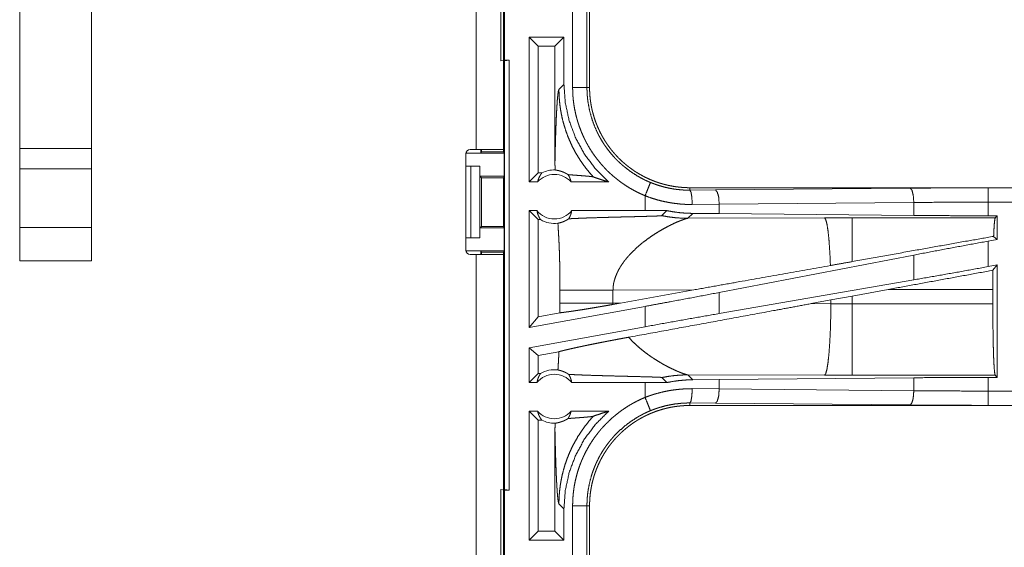
# Model space of a CAD drawing. Units: inches. Extents: x 23 to 149, y 8 to 132.
# Drawn here: x 33 to 36, y 51 to 53 of the extents above; entities that cross this region are included whole.
import ezdxf

# ---------------------------------------------------------------- set-up
doc = ezdxf.new("R2010")
doc.units = ezdxf.units.IN
doc.header["$MEASUREMENT"] = 0
doc.layers.add('Trimetric', color=7, linetype='Continuous', true_color=0xffffff)

msp = doc.modelspace()

# ---------------------------------------------------------------- linework, layer by layer
at = {"layer": 'Trimetric', "color": 18, "linetype": 'Continuous', "lineweight": 18}
for p, q in [((34.5189, 53.5285), (34.5189, 52.2045)), ((34.6149, 52.2045), (34.6149, 53.5285)), ((32.9273, 51.8168), (32.9273, 53.3923)), ((33.1775, 53.3923), (33.1775, 51.8168)), ((32.9274, 52.2078), (32.9274, 53.0012)), ((33.1774, 52.2078), (33.1774, 53.0012)), ((34.6049, 52.5148), (34.6049, 52.7683)), ((34.6183, 52.7665), (34.6183, 52.5165)), ((34.8558, 52.4213), (34.8558, 52.7117)), ((34.9057, 52.7117), (34.9057, 52.4213)), ((34.9149, 52.4213), (34.9149, 52.7117)), ((34.8256, 52.5965), (34.7041, 52.5965)), ((34.7041, 52.0915), (34.7041, 52.5965)), ((34.7355, 52.5651), (34.7041, 52.5965)), ((34.7942, 52.5651), (34.8256, 52.5965)), ((34.8256, 52.432), (34.8256, 52.5965)), ((34.7355, 52.5651), (34.7355, 52.123)), ((34.7942, 52.5651), (34.7355, 52.5651)), ((34.7942, 52.5651), (34.7942, 52.1604)), ((34.6183, 52.5165), (34.6049, 52.5148)), ((34.618, 52.5144), (34.6149, 52.5019)), ((34.618, 52.5144), (34.6347, 52.5165)), ((34.618, 51.0186), (34.618, 52.5144)), ((34.6183, 52.5165), (34.6347, 52.5165)), ((34.6347, 52.5165), (34.6347, 51.0165)), ((34.8256, 52.432), (34.808, 52.4144)), ((34.9057, 52.4213), (34.9149, 52.4213)), ((32.9274, 52.2078), (33.1774, 52.2078)), ((34.5189, 52.2045), (34.4984, 52.2045)), ((34.5352, 52.2045), (34.5352, 52.1924)), ((34.5374, 52.1968), (34.5374, 52.2045)), ((34.6149, 52.2045), (34.6149, 52.1968)), ((34.4834, 52.1895), (34.4834, 51.8535)), ((34.4852, 52.1915), (34.4852, 52.1967)), ((34.4852, 52.1915), (34.6175, 52.1915)), ((34.5352, 52.1924), (34.5374, 52.1968)), ((34.5374, 52.1968), (34.6149, 52.1968)), ((34.6149, 52.1968), (34.6175, 52.1915)), ((34.6175, 52.1115), (34.6175, 52.1915)), ((33.1774, 52.1371), (32.9274, 52.1371)), ((32.9274, 51.9327), (32.9274, 52.1371)), ((33.1774, 51.9327), (33.1774, 52.1371)), ((34.4833, 52.1465), (34.5009, 52.1465)), ((34.5009, 51.8965), (34.5009, 52.1465)), ((34.5009, 52.1465), (34.5319, 52.1465)), ((34.5319, 52.1465), (34.5319, 51.8965)), ((34.5323, 52.1465), (34.5319, 52.1465)), ((34.5323, 52.1115), (34.5323, 52.1465)), ((34.5374, 52.1065), (34.5323, 52.1115)), ((34.5323, 52.1115), (34.6175, 52.1115)), ((34.5374, 51.9366), (34.5374, 52.1065)), ((34.5374, 52.1065), (34.615, 52.1065)), ((34.6175, 52.1115), (34.615, 52.1065)), ((34.615, 52.1065), (34.615, 51.9366)), ((34.7355, 52.123), (34.7041, 52.0915)), ((34.7487, 52.123), (34.7355, 52.123)), ((34.7337, 52.0915), (34.7041, 52.0915)), ((34.9815, 52.0915), (34.8504, 52.0915)), ((35.2647, 52.0628), (35.2647, 52.0715)), ((40.7961, 52.0715), (35.2647, 52.0715)), ((35.2647, 52.0628), (35.3541, 52.0635)), ((35.3541, 52.0635), (36.0328, 52.0699)), ((36.3045, 52.0711), (40.7961, 52.0711)), ((35.1082, 52.0435), (35.1082, 51.9915)), ((34.7314, 51.9915), (34.7041, 51.9915)), ((34.7041, 51.5834), (34.7041, 51.9915)), ((34.7355, 51.9601), (34.7041, 51.9915)), ((35.1082, 51.9915), (34.8526, 51.9915)), ((35.1845, 51.9914), (35.1082, 51.9915)), ((35.1671, 51.974), (35.1845, 51.9914)), ((35.367, 52.0135), (35.2729, 52.0129)), ((36.0457, 52.0199), (35.367, 52.0135)), ((35.367, 51.9811), (35.367, 52.0135)), ((36.0457, 51.9748), (36.0457, 52.0199)), ((36.3045, 51.9736), (36.3045, 52.0211)), ((40.7961, 52.0211), (36.3045, 52.0211)), ((34.7439, 51.9601), (34.7355, 51.9601)), ((34.7355, 51.9601), (34.7355, 51.6211)), ((35.2577, 51.9647), (35.2749, 51.9818)), ((35.7346, 51.9661), (35.2577, 51.9647)), ((35.367, 51.9811), (35.2749, 51.9818)), ((36.0457, 51.9748), (35.367, 51.9811)), ((35.8305, 51.9663), (35.7346, 51.9661)), ((36.3297, 51.9663), (35.8305, 51.9663)), ((36.337, 51.9736), (36.3045, 51.9736)), ((36.337, 51.9736), (36.3297, 51.9663)), ((36.337, 51.9736), (36.337, 51.8909)), ((32.9274, 51.9327), (33.1774, 51.9327)), ((34.5323, 51.9315), (34.5374, 51.9366)), ((34.5323, 51.8965), (34.5323, 51.9315)), ((34.5323, 51.9315), (34.6175, 51.9315)), ((34.5374, 51.9366), (34.615, 51.9366)), ((34.6175, 51.9315), (34.615, 51.9366)), ((34.6175, 51.8515), (34.6175, 51.9315)), ((34.4833, 51.8965), (34.5009, 51.8965)), ((34.5319, 51.8965), (34.5009, 51.8965)), ((34.5319, 51.8965), (34.5323, 51.8965)), ((36.337, 51.8909), (36.3045, 51.8849)), ((36.337, 51.8909), (36.3241, 51.9016)), ((36.3045, 51.796), (36.3045, 51.8849)), ((34.4852, 51.8515), (34.6175, 51.8515)), ((34.4852, 51.8463), (34.4852, 51.8515)), ((34.4984, 51.8385), (34.5189, 51.8385)), ((34.5189, 51.8385), (34.5189, 50.4545)), ((34.5374, 51.8463), (34.5352, 51.8507)), ((34.5352, 51.8507), (34.5352, 51.8385)), ((34.5374, 51.8463), (34.6149, 51.8463)), ((34.5374, 51.8385), (34.5374, 51.8463)), ((34.6149, 51.8463), (34.6175, 51.8515)), ((34.6149, 51.8463), (34.6149, 51.8385)), ((34.6149, 50.4545), (34.6149, 51.8385)), ((36.0457, 51.8364), (35.367, 51.7059)), ((36.0457, 51.7499), (36.0457, 51.8364)), ((32.9274, 51.8168), (32.9273, 51.8168)), ((33.1774, 51.8168), (32.9274, 51.8168)), ((33.1775, 51.8168), (33.1774, 51.8168)), ((36.337, 51.802), (36.3045, 51.796)), ((36.337, 51.802), (36.3216, 51.7835)), ((36.337, 51.802), (36.337, 51.4095)), ((36.0457, 51.7499), (35.367, 51.6323)), ((34.8116, 51.714), (34.8116, 51.6691)), ((34.9965, 51.714), (35.278, 51.7148)), ((34.9965, 51.6691), (34.9965, 51.714)), ((35.0232, 51.669), (35.278, 51.7148)), ((35.367, 51.6323), (35.367, 51.7059)), ((35.7564, 51.6797), (35.8305, 51.6934)), ((35.8305, 51.6934), (35.9565, 51.7164)), ((35.8305, 51.6666), (35.8305, 51.6934)), ((35.9565, 51.7164), (36.3213, 51.7164)), ((36.3213, 51.7164), (36.3213, 51.6666)), ((35.1082, 51.6573), (34.7041, 51.5834)), ((35.0232, 51.669), (34.9965, 51.6691)), ((35.0232, 51.669), (34.9966, 51.6642)), ((35.1082, 51.6573), (35.1082, 51.5862)), ((35.6879, 51.667), (35.7564, 51.6797)), ((35.7564, 51.6668), (35.6879, 51.667)), ((35.7564, 51.6797), (35.7564, 51.6668)), ((35.8305, 51.6666), (35.7564, 51.6668)), ((36.3213, 51.6666), (35.8305, 51.6666)), ((34.7355, 51.6211), (34.7041, 51.5834)), ((34.8115, 51.635), (34.7355, 51.6211)), ((35.1082, 51.5862), (34.7041, 51.5122)), ((34.7041, 51.3915), (34.7041, 51.5122)), ((34.7355, 51.486), (34.7041, 51.5122)), ((34.8081, 51.4993), (34.7355, 51.486)), ((34.7355, 51.486), (34.7355, 51.423)), ((34.7355, 51.423), (34.7041, 51.3915)), ((34.7439, 51.423), (34.7355, 51.423)), ((35.1671, 51.409), (35.1845, 51.3916)), ((35.2749, 51.4013), (35.2577, 51.4184)), ((35.2577, 51.4184), (35.7346, 51.4169)), ((35.367, 51.402), (36.0457, 51.4083)), ((35.7346, 51.4169), (35.8305, 51.4168)), ((35.8305, 51.4168), (36.3297, 51.4168)), ((36.0457, 51.3632), (36.0457, 51.4083)), ((36.3045, 51.4095), (36.337, 51.4095)), ((36.3045, 51.3619), (36.3045, 51.4095)), ((36.3297, 51.4168), (36.337, 51.4095)), ((34.7314, 51.3915), (34.7041, 51.3915)), ((35.1082, 51.3915), (34.8526, 51.3915)), ((35.1845, 51.3916), (35.1082, 51.3915)), ((35.1082, 51.3915), (35.1082, 51.3396)), ((35.2749, 51.4013), (35.367, 51.402)), ((35.367, 51.3695), (35.367, 51.402)), ((35.2729, 51.3702), (35.367, 51.3695)), ((35.367, 51.3695), (36.0457, 51.3632)), ((36.3045, 51.3619), (41.04, 51.3619)), ((35.3541, 51.3195), (35.2647, 51.3202)), ((35.2647, 51.3202), (35.2647, 51.3115)), ((41.04, 51.3115), (35.2647, 51.3115)), ((36.0328, 51.3132), (35.3541, 51.3195)), ((41.04, 51.3119), (36.3045, 51.3119)), ((34.7041, 50.8415), (34.7041, 51.2915)), ((34.7337, 51.2915), (34.7041, 51.2915)), ((34.7355, 51.2601), (34.7041, 51.2915)), ((34.9815, 51.2915), (34.8504, 51.2915)), ((34.7487, 51.2601), (34.7355, 51.2601)), ((34.7355, 51.2601), (34.7355, 50.873)), ((34.7942, 51.2226), (34.7942, 50.873)), ((34.6149, 51.0312), (34.618, 51.0186)), ((34.6049, 51.0183), (34.6183, 51.0165)), ((34.6049, 50.7648), (34.6049, 51.0183)), ((34.6347, 51.0165), (34.618, 51.0186)), ((34.6183, 51.0165), (34.6183, 50.7665)), ((34.6183, 51.0165), (34.6347, 51.0165)), ((34.808, 50.9687), (34.8256, 50.951)), ((34.8558, 50.6713), (34.8558, 50.9617)), ((34.9057, 50.9617), (34.9057, 50.6713)), ((34.9057, 50.9617), (34.9149, 50.9617)), ((34.9149, 50.6713), (34.9149, 50.9617)), ((34.8256, 50.8415), (34.8256, 50.951)), ((34.7355, 50.873), (34.7041, 50.8415)), ((34.7942, 50.873), (34.7355, 50.873)), ((34.7942, 50.873), (34.8256, 50.8415)), ((34.8256, 50.8415), (34.7041, 50.8415))]:
    msp.add_line(p, q, dxfattribs=at)
for centre, radius, start, end in [((34.4984, 52.1895), 0.015, 90, 180), ((34.792, 52.0402), 0.0934, 88.4952, 117.645), ((34.792, 52.0402), 0.0777, 41.3424, 138.6576), ((34.792, 52.0402), 0.0777, 218.744, 321.256), ((34.792, 52.0402), 0.0934, 238.9768, 277.6574), ((34.4984, 51.8535), 0.015, 180, 270), ((34.792, 51.3429), 0.0777, 38.744, 141.256), ((34.792, 51.3429), 0.0934, 82.3426, 121.0232), ((34.792, 51.3429), 0.0777, 221.3424, 318.6576), ((34.792, 51.3429), 0.0934, 242.355, 271.5048)]:
    msp.add_arc(centre, radius, start, end, dxfattribs=at)
for points, knots in [([(34.7942, 52.1604), (34.7947, 52.1848), (34.7953, 52.2087), (34.7956, 52.2204), (34.7959, 52.232), (34.7962, 52.2434), (34.7966, 52.2546), (34.7969, 52.2655), (34.7973, 52.2763), (34.7977, 52.2867), (34.7981, 52.2969), (34.7985, 52.3068), (34.7989, 52.3164), (34.7993, 52.3256), (34.7998, 52.3346), (34.8007, 52.3512), (34.8016, 52.3663), (34.8026, 52.3795), (34.8037, 52.3909), (34.8047, 52.4002), (34.8058, 52.4073), (34.8069, 52.412), (34.808, 52.4144)], [0, 0, 0.095657, 0.189517, 0.235592, 0.281031, 0.325742, 0.369663, 0.41273, 0.454854, 0.495982, 0.536027, 0.574925, 0.612598, 0.648959, 0.683956, 0.749528, 0.808718, 0.860945, 0.905667, 0.942338, 0.970508, 0.989761, 1, 1]), ([(34.9281, 52.1089), (34.9141, 52.1247), (34.901, 52.141), (34.8886, 52.158), (34.877, 52.1755), (34.8663, 52.1935), (34.8564, 52.212), (34.8473, 52.231), (34.8392, 52.2504), (34.832, 52.2701), (34.8257, 52.2901), (34.8203, 52.3104), (34.8159, 52.3309), (34.8125, 52.3516), (34.81, 52.3725), (34.8085, 52.3934), (34.808, 52.4144)], [0, 0, 0.062513, 0.125027, 0.187537, 0.25005, 0.312561, 0.375068, 0.437576, 0.500073, 0.56258, 0.625072, 0.687567, 0.750063, 0.812548, 0.875039, 0.937517, 1, 1]), ([(34.9815, 52.0915), (34.9359, 52.1369), (34.8973, 52.1883), (34.8665, 52.2447), (34.8439, 52.305), (34.8302, 52.3678), (34.8256, 52.432)], [0, 0, 0.166631, 0.333273, 0.499919, 0.666592, 0.833278, 1, 1]), ([(35.1082, 52.0435), (35.0943, 52.0496), (35.0808, 52.0561), (35.0675, 52.0631), (35.0545, 52.0705), (35.0419, 52.0784), (35.0295, 52.0868), (35.0174, 52.0956), (35.0057, 52.1049), (34.9942, 52.1146), (34.9831, 52.1248), (34.9803, 52.1274), (34.9776, 52.1301), (34.9749, 52.1327), (34.9723, 52.1354), (34.967, 52.1409), (34.9619, 52.1464), (34.952, 52.1578), (34.9425, 52.1694), (34.9335, 52.1814), (34.9249, 52.1937), (34.9168, 52.2063), (34.9091, 52.2193), (34.9055, 52.2258), (34.9019, 52.2325), (34.9002, 52.2359), (34.8985, 52.2393), (34.8968, 52.2427), (34.8952, 52.2461), (34.8889, 52.2599), (34.8833, 52.2738), (34.8781, 52.288), (34.8735, 52.3022), (34.8694, 52.3166), (34.8658, 52.3312), (34.8628, 52.3459), (34.8603, 52.3608), (34.8597, 52.3646), (34.8592, 52.3683), (34.8587, 52.3721), (34.8583, 52.3759), (34.8575, 52.3834), (34.8569, 52.391), (34.856, 52.4061), (34.8558, 52.4213)], [0, 0, 0.031448, 0.062714, 0.093842, 0.124875, 0.15586, 0.186837, 0.217846, 0.248921, 0.280118, 0.311471, 0.319342, 0.327221, 0.335104, 0.342973, 0.358681, 0.374349, 0.405593, 0.436748, 0.467864, 0.498975, 0.530126, 0.561357, 0.577018, 0.592718, 0.600581, 0.608461, 0.616342, 0.62422, 0.655616, 0.686882, 0.718046, 0.749165, 0.780271, 0.811416, 0.842629, 0.873969, 0.881827, 0.889695, 0.897574, 0.905458, 0.921223, 0.93698, 0.968475, 1, 1]), ([(34.9057, 52.4213), (34.8985, 52.4213), (34.8558, 52.4213)], [0, 0, 0.145277, 1, 1]), ([(34.9057, 52.4213), (34.9057, 52.4196), (34.9057, 52.418), (34.9058, 52.4163), (34.9058, 52.4147), (34.9059, 52.4113), (34.906, 52.408), (34.9063, 52.4014), (34.9067, 52.3947), (34.9073, 52.3881), (34.908, 52.3815), (34.9083, 52.3782), (34.9088, 52.3749), (34.9092, 52.3716), (34.9097, 52.3683), (34.9145, 52.3423), (34.9212, 52.3169), (34.9298, 52.292), (34.9402, 52.2677), (34.9417, 52.2647), (34.9431, 52.2617), (34.9446, 52.2588), (34.9461, 52.2558), (34.9493, 52.2499), (34.9525, 52.2442), (34.9592, 52.2328), (34.9663, 52.2217), (34.9738, 52.211), (34.9817, 52.2004), (34.99, 52.1902), (34.9987, 52.1803), (35.0031, 52.1754), (35.0077, 52.1706), (35.0101, 52.1683), (35.0124, 52.1659), (35.0148, 52.1636), (35.0172, 52.1613), (35.027, 52.1523), (35.037, 52.1438), (35.058, 52.1278), (35.08, 52.1135), (35.0914, 52.1069), (35.1031, 52.1008), (35.1061, 52.0993), (35.1091, 52.0978), (35.1121, 52.0964), (35.1151, 52.095), (35.1212, 52.0923), (35.1273, 52.0897)], [0, 0, 0.003934, 0.007875, 0.011817, 0.015751, 0.02362, 0.031484, 0.04722, 0.062949, 0.078677, 0.094424, 0.102297, 0.110172, 0.118033, 0.125881, 0.188345, 0.250505, 0.312697, 0.375267, 0.383127, 0.391008, 0.398871, 0.406727, 0.42241, 0.438053, 0.469246, 0.50036, 0.531428, 0.562502, 0.593622, 0.624823, 0.640468, 0.656149, 0.664014, 0.67188, 0.679757, 0.687618, 0.718968, 0.750182, 0.812372, 0.874537, 0.905725, 0.937025, 0.944878, 0.952741, 0.960616, 0.968493, 0.984244, 1, 1]), ([(35.2647, 52.0715), (35.256, 52.0716), (35.2474, 52.072), (35.2388, 52.0725), (35.2303, 52.0732), (35.2218, 52.0742), (35.2133, 52.0753), (35.2049, 52.0767), (35.1965, 52.0782), (35.1882, 52.08), (35.1798, 52.082), (35.1715, 52.0841), (35.1633, 52.0865), (35.1592, 52.0878), (35.1551, 52.0891), (35.153, 52.0898), (35.151, 52.0905), (35.1489, 52.0912), (35.1469, 52.0919), (35.1388, 52.0949), (35.1308, 52.0981), (35.1229, 52.1015), (35.1151, 52.1051), (35.1074, 52.1088), (35.0999, 52.1128), (35.0924, 52.1169), (35.085, 52.1212), (35.0777, 52.1256), (35.0705, 52.1303), (35.0635, 52.1352), (35.0565, 52.1402), (35.053, 52.1428), (35.0496, 52.1454), (35.0462, 52.1481), (35.0429, 52.1508), (35.0362, 52.1564), (35.0298, 52.162), (35.0235, 52.1679), (35.0174, 52.1739), (35.0114, 52.18), (35.0056, 52.1862), (34.9999, 52.1926), (34.9944, 52.1992), (34.9891, 52.2058), (34.9839, 52.2126), (34.9789, 52.2196), (34.974, 52.2267), (34.9716, 52.2303), (34.9693, 52.2339), (34.9681, 52.2357), (34.967, 52.2376), (34.9659, 52.2394), (34.9647, 52.2413), (34.9604, 52.2487), (34.9562, 52.2562), (34.9523, 52.2639), (34.9485, 52.2715), (34.945, 52.2793), (34.9416, 52.2872), (34.9384, 52.2951), (34.9354, 52.3031), (34.9327, 52.3112), (34.9301, 52.3193), (34.9277, 52.3276), (34.9255, 52.3359), (34.9244, 52.3401), (34.9234, 52.3443), (34.9225, 52.3485), (34.9216, 52.3528), (34.9201, 52.3613), (34.9187, 52.3698), (34.9175, 52.3783), (34.9166, 52.3869), (34.9158, 52.3954), (34.9153, 52.404), (34.915, 52.4127), (34.9149, 52.4213)], [0, 0, 0.01573, 0.031405, 0.047034, 0.062631, 0.078194, 0.093745, 0.109285, 0.124827, 0.140375, 0.155949, 0.171545, 0.187186, 0.195024, 0.202874, 0.206809, 0.210737, 0.214675, 0.218616, 0.234332, 0.249997, 0.265618, 0.281204, 0.29676, 0.312308, 0.327843, 0.34339, 0.358941, 0.374517, 0.390128, 0.405774, 0.413624, 0.421482, 0.429353, 0.437226, 0.452931, 0.468582, 0.484193, 0.499769, 0.515325, 0.530869, 0.54641, 0.561953, 0.577513, 0.593098, 0.608714, 0.624376, 0.632226, 0.640092, 0.644032, 0.647968, 0.651906, 0.655837, 0.671526, 0.687167, 0.702769, 0.718338, 0.733896, 0.749435, 0.764976, 0.780522, 0.796089, 0.811682, 0.82731, 0.842981, 0.850844, 0.858713, 0.866592, 0.874455, 0.890167, 0.905854, 0.921525, 0.93719, 0.952865, 0.968547, 0.984258, 1, 1]), ([(34.6149, 52.2045), (34.6102, 52.2045), (34.5753, 52.2045), (34.5189, 52.2045)], [0, 0, 0.04893, 0.412194, 1, 1]), ([(34.5352, 52.1924), (34.5313, 52.1921), (34.5204, 52.1918), (34.5042, 52.1916), (34.4852, 52.1915)], [0, 0, 0.078831, 0.296221, 0.61945, 1, 1]), ([(34.7942, 52.1604), (34.7943, 52.147), (34.7945, 52.1336)], [0, 0, 0.50016, 1, 1]), ([(34.8397, 52.1171), (34.8373, 52.1187), (34.835, 52.1201), (34.8327, 52.1213), (34.8305, 52.1225), (34.8264, 52.1245), (34.8225, 52.1262), (34.8206, 52.1269), (34.8188, 52.1276), (34.8179, 52.1279), (34.817, 52.1282), (34.8162, 52.1285), (34.8153, 52.1287), (34.8121, 52.1297), (34.8092, 52.1305), (34.8065, 52.1312), (34.804, 52.1317), (34.8018, 52.1322), (34.7998, 52.1325), (34.7981, 52.1329), (34.7966, 52.1331), (34.7954, 52.1334), (34.7945, 52.1336)], [0, 0, 0.058948, 0.114859, 0.168123, 0.218935, 0.314093, 0.401833, 0.443137, 0.48292, 0.502274, 0.521222, 0.539766, 0.557887, 0.626742, 0.689861, 0.747453, 0.799662, 0.846559, 0.888221, 0.924505, 0.955285, 0.980537, 1, 1]), ([(34.7337, 52.0915), (34.7349, 52.0965), (34.7364, 52.1014), (34.7383, 52.1061), (34.7405, 52.1106), (34.7429, 52.115), (34.7457, 52.1191), (34.7487, 52.123)], [0, 0, 0.146073, 0.291304, 0.435519, 0.578641, 0.720515, 0.860978, 1, 1]), ([(34.8397, 52.1171), (34.8426, 52.1125), (34.8451, 52.1075), (34.8472, 52.1024), (34.849, 52.097), (34.8504, 52.0915)], [0, 0, 0.19636, 0.394802, 0.595017, 0.796876, 1, 1]), ([(34.8397, 52.1171), (34.8459, 52.1166), (34.8523, 52.1161), (34.8588, 52.1156), (34.8654, 52.1151), (34.8787, 52.1141), (34.8853, 52.1136), (34.8917, 52.1131), (34.8979, 52.1126), (34.9038, 52.1121), (34.9094, 52.1116), (34.9145, 52.1111), (34.9191, 52.1105), (34.9229, 52.11), (34.9259, 52.1095), (34.9281, 52.1089)], [0, 0, 0.070047, 0.142138, 0.215725, 0.290299, 0.440358, 0.514529, 0.587205, 0.657578, 0.724702, 0.787702, 0.845454, 0.89687, 0.940661, 0.975481, 1, 1]), ([(34.9281, 52.1089), (34.9457, 52.1029), (34.9635, 52.0971), (34.9815, 52.0915)], [0, 0, 0.330991, 0.664472, 1, 1]), ([(35.1273, 52.0897), (35.1176, 52.0661), (35.1082, 52.0435)], [0, 0, 0.509812, 1, 1]), ([(35.1273, 52.0897), (35.1439, 52.0833), (35.1607, 52.0778), (35.1776, 52.0731), (35.1948, 52.0694), (35.212, 52.0664), (35.2295, 52.0644), (35.2339, 52.064), (35.2383, 52.0637), (35.2427, 52.0634), (35.2471, 52.0632), (35.2515, 52.063), (35.2559, 52.0629), (35.2581, 52.0629), (35.2603, 52.0628), (35.2625, 52.0628), (35.263, 52.0628), (35.2638, 52.0628), (35.2641, 52.0628), (35.2644, 52.0628), (35.2645, 52.0628), (35.2647, 52.0628)], [0, 0, 0.126164, 0.25146, 0.376208, 0.500686, 0.625225, 0.750133, 0.78145, 0.812783, 0.844067, 0.875305, 0.906526, 0.937713, 0.953291, 0.968869, 0.984423, 0.988328, 0.994152, 0.996094, 0.998058, 0.999029, 1, 1]), ([(35.2647, 52.0628), (35.2687, 52.0556), (35.2717, 52.0374), (35.2729, 52.0129)], [0, 0, 0.161876, 0.521743, 1, 1]), ([(35.367, 52.0135), (35.3652, 52.0381), (35.3604, 52.0563), (35.3541, 52.0635)], [0, 0, 0.463558, 0.818397, 1, 1]), ([(36.0328, 52.0699), (36.1222, 52.0706), (36.213, 52.071), (36.3045, 52.0711)], [0, 0, 0.329086, 0.663269, 1, 1]), ([(36.0328, 52.0699), (36.0391, 52.0626), (36.0438, 52.0444), (36.0457, 52.0199)], [0, 0, 0.181606, 0.536435, 1, 1]), ([(36.3045, 52.0211), (36.3045, 52.0456), (36.3045, 52.0711)], [0, 0, 0.490228, 1, 1]), ([(35.2729, 52.0129), (35.2624, 52.0129), (35.2519, 52.0132), (35.2466, 52.0135), (35.2413, 52.0138), (35.2361, 52.0142), (35.2308, 52.0146), (35.2099, 52.017), (35.1892, 52.0203), (35.1686, 52.0246), (35.1483, 52.0299), (35.1282, 52.0362), (35.1082, 52.0435)], [0, 0, 0.062383, 0.124851, 0.156126, 0.18742, 0.218757, 0.250086, 0.375022, 0.499617, 0.624143, 0.748851, 0.874036, 1, 1]), ([(34.7314, 51.9915), (34.7325, 51.9859), (34.734, 51.9803), (34.7359, 51.9749), (34.7382, 51.9697), (34.7409, 51.9648), (34.7439, 51.9601)], [0, 0, 0.169631, 0.338318, 0.505948, 0.672265, 0.836944, 1, 1]), ([(34.8421, 51.963), (34.8451, 51.9683), (34.8476, 51.9738), (34.8497, 51.9795), (34.8514, 51.9854), (34.8526, 51.9915)], [0, 0, 0.196498, 0.395009, 0.595241, 0.797057, 1, 1]), ([(35.2749, 51.9818), (35.2522, 51.9825), (35.2296, 51.9843), (35.207, 51.9873), (35.1845, 51.9914)], [0, 0, 0.249237, 0.498597, 0.748641, 1, 1]), ([(36.3045, 52.0211), (36.2174, 52.021), (36.1309, 52.0206), (36.0457, 52.0199)], [0, 0, 0.336737, 0.670912, 1, 1]), ([(34.8045, 51.9476), (34.8081, 51.9483), (34.8122, 51.9493), (34.8166, 51.9506), (34.8213, 51.9522), (34.8262, 51.9542), (34.8314, 51.9567), (34.8327, 51.9573), (34.834, 51.9581), (34.8354, 51.9588), (34.8367, 51.9596), (34.8394, 51.9612), (34.8421, 51.963)], [0, 0, 0.091529, 0.193237, 0.304701, 0.425762, 0.556236, 0.695888, 0.732199, 0.769021, 0.806504, 0.84438, 0.921411, 1, 1]), ([(34.8421, 51.963), (34.8581, 51.9638), (34.8756, 51.9646), (34.8802, 51.9648), (34.8873, 51.9651), (34.8921, 51.9653), (34.9045, 51.9658), (34.9146, 51.9661), (34.9355, 51.9668), (34.9571, 51.9674), (34.9793, 51.9681), (35.0135, 51.969), (35.0367, 51.9696), (35.06, 51.9702), (35.0716, 51.9704), (35.0947, 51.971), (35.1061, 51.9713), (35.1174, 51.9717), (35.1229, 51.9718), (35.1283, 51.972), (35.1389, 51.9723), (35.1439, 51.9725), (35.1464, 51.9726), (35.1488, 51.9727), (35.1511, 51.9728), (35.1533, 51.9729), (35.1555, 51.973), (35.1575, 51.9731), (35.1585, 51.9731), (35.1594, 51.9732), (35.1603, 51.9732), (35.1612, 51.9733), (35.1628, 51.9734), (35.1642, 51.9735), (35.1648, 51.9736), (35.1653, 51.9736), (35.1658, 51.9737), (35.1662, 51.9738), (35.1668, 51.9739), (35.1671, 51.974)], [0, 0, 0.049155, 0.103112, 0.117306, 0.139081, 0.153914, 0.19191, 0.223094, 0.287381, 0.353884, 0.422206, 0.527318, 0.598558, 0.670178, 0.705978, 0.777109, 0.812199, 0.846721, 0.863681, 0.880402, 0.912835, 0.928397, 0.935948, 0.94331, 0.950441, 0.957334, 0.963936, 0.970219, 0.973236, 0.976133, 0.97892, 0.981578, 0.986464, 0.990742, 0.992632, 0.994333, 0.995836, 0.997132, 0.999031, 1, 1]), ([(35.1671, 51.974), (35.1896, 51.9699), (35.2122, 51.967), (35.2349, 51.9653), (35.2577, 51.9647)], [0, 0, 0.250032, 0.500026, 0.750039, 1, 1]), ([(35.1675, 51.9252), (35.1827, 51.9336), (35.1973, 51.9411), (35.211, 51.9477), (35.2236, 51.9532), (35.2349, 51.9577), (35.2445, 51.9611), (35.2486, 51.9625), (35.2522, 51.9635), (35.2553, 51.9642), (35.2577, 51.9647)], [0, 0, 0.176038, 0.341961, 0.4957, 0.634995, 0.757562, 0.860913, 0.90461, 0.942559, 0.974449, 1, 1]), ([(35.7549, 51.8), (35.7529, 51.845), (35.7502, 51.8848), (35.7469, 51.918), (35.7431, 51.9432), (35.7389, 51.9595), (35.7346, 51.9661)], [0, 0, 0.266946, 0.503979, 0.701961, 0.853375, 0.952963, 1, 1]), ([(35.8305, 51.8135), (35.8305, 51.8552), (35.8305, 51.9223), (35.8305, 51.9453), (35.8305, 51.9663)], [0, 0, 0.272716, 0.711981, 0.8628, 1, 1]), ([(36.3045, 51.9736), (36.2174, 51.9737), (36.1309, 51.9741), (36.0457, 51.9748)], [0, 0, 0.336737, 0.670912, 1, 1]), ([(36.3241, 51.9016), (36.3253, 51.9281), (36.3267, 51.948), (36.3282, 51.9609), (36.3297, 51.9663)], [0, 0, 0.407442, 0.715327, 0.914375, 1, 1]), ([(32.9274, 51.8168), (32.9274, 51.8592), (32.9274, 51.9327)], [0, 0, 0.366017, 1, 1]), ([(33.1774, 51.9327), (33.1774, 51.8988), (33.1774, 51.8168)], [0, 0, 0.292892, 1, 1]), ([(34.8045, 51.9476), (34.8062, 51.9184), (34.8078, 51.8892), (34.8085, 51.8746), (34.8091, 51.86), (34.8097, 51.8454), (34.8101, 51.8308), (34.8109, 51.8016), (34.8113, 51.7724), (34.8115, 51.7432), (34.8116, 51.714)], [0, 0, 0.125029, 0.25005, 0.312547, 0.375044, 0.437528, 0.500015, 0.62499, 0.749983, 0.874979, 1, 1]), ([(35.099, 51.8788), (35.116, 51.8918), (35.1332, 51.9039), (35.1505, 51.915), (35.1675, 51.9252)], [0, 0, 0.257744, 0.511981, 0.760281, 1, 1]), ([(36.3241, 51.9016), (36.2375, 51.8863), (36.0446, 51.852), (35.8305, 51.8135)], [0, 0, 0.175514, 0.566265, 1, 1]), ([(35.099, 51.8788), (35.0773, 51.8602), (35.0571, 51.8403)], [0, 0, 0.501733, 1, 1]), ([(36.3045, 51.8849), (36.2174, 51.8689), (36.1309, 51.8527), (36.0457, 51.8364)], [0, 0, 0.33655, 0.670726, 1, 1]), ([(34.4852, 51.8515), (34.5042, 51.8514), (34.5204, 51.8513), (34.5313, 51.851), (34.5352, 51.8506)], [0, 0, 0.38055, 0.703779, 0.921169, 1, 1]), ([(34.5189, 51.8385), (34.5485, 51.8385), (34.5965, 51.8385), (34.6149, 51.8385)], [0, 0, 0.30901, 0.809026, 1, 1]), ([(35.0571, 51.8403), (35.05, 51.8325), (35.0432, 51.8245), (35.0368, 51.8164), (35.0307, 51.8081)], [0, 0, 0.253446, 0.504819, 0.753713, 1, 1]), ([(35.0307, 51.8081), (35.0233, 51.7969), (35.0166, 51.7855), (35.0108, 51.7738), (35.0058, 51.7621), (35.0019, 51.7502), (34.9989, 51.7381), (34.9971, 51.7261), (34.9965, 51.714)], [0, 0, 0.132352, 0.262464, 0.390296, 0.515804, 0.639189, 0.760703, 0.880779, 1, 1]), ([(35.7549, 51.8), (35.4391, 51.7437), (35.278, 51.7148)], [0, 0, 0.662185, 1, 1]), ([(35.8305, 51.8135), (35.7926, 51.8067), (35.7549, 51.8)], [0, 0, 0.500979, 1, 1]), ([(36.3045, 51.796), (36.2174, 51.7802), (36.1309, 51.7648), (36.0457, 51.7499)], [0, 0, 0.336925, 0.671098, 1, 1]), ([(36.3213, 51.7164), (36.3213, 51.7503), (36.3216, 51.7835)], [0, 0, 0.504628, 1, 1]), ([(34.8116, 51.714), (34.8259, 51.714), (34.8439, 51.714), (34.8652, 51.714), (34.8891, 51.714), (34.915, 51.714), (34.942, 51.714), (34.9694, 51.714), (34.9965, 51.714)], [0, 0, 0.077633, 0.175039, 0.290036, 0.419435, 0.559312, 0.705439, 0.853591, 1, 1]), ([(35.367, 51.7059), (35.2819, 51.6896), (35.1954, 51.6734), (35.1082, 51.6573)], [0, 0, 0.329273, 0.663449, 1, 1]), ([(34.8116, 51.6691), (34.8116, 51.6521), (34.8115, 51.635)], [0, 0, 0.500046, 1, 1]), ([(34.8115, 51.635), (34.8181, 51.6357), (34.8256, 51.6367), (34.8277, 51.6369), (34.8298, 51.6372), (34.834, 51.6378), (34.8385, 51.6384), (34.8432, 51.639), (34.853, 51.6404), (34.8635, 51.642), (34.8691, 51.6428), (34.8748, 51.6437), (34.8777, 51.6441), (34.8807, 51.6446), (34.8867, 51.6455), (34.8991, 51.6475), (34.9119, 51.6496), (34.9252, 51.6518), (34.9389, 51.6541), (34.9459, 51.6553), (34.953, 51.6566), (34.9602, 51.6578), (34.9674, 51.659), (34.9819, 51.6616), (34.9966, 51.6642)], [0, 0, 0.035553, 0.075996, 0.086888, 0.098062, 0.121139, 0.145208, 0.170252, 0.223248, 0.280108, 0.309993, 0.34087, 0.35669, 0.372706, 0.405219, 0.472118, 0.541499, 0.613326, 0.687616, 0.725682, 0.76409, 0.802754, 0.841689, 0.920325, 1, 1]), ([(34.8116, 51.6691), (34.8257, 51.6691), (34.8431, 51.6691), (34.8634, 51.6691), (34.8865, 51.6691), (34.9117, 51.6691), (34.9388, 51.6691), (34.9672, 51.6691), (34.9965, 51.6691)], [0, 0, 0.076224, 0.170267, 0.280492, 0.405032, 0.541686, 0.688113, 0.841776, 1, 1]), ([(34.9966, 51.6642), (34.9965, 51.6667), (34.9965, 51.6691)], [0, 0, 0.500117, 1, 1]), ([(35.6879, 51.667), (35.5563, 51.6425), (35.2968, 51.5946), (35.0509, 51.5496)], [0, 0, 0.206691, 0.614044, 1, 1]), ([(35.7346, 51.4169), (35.7388, 51.4232), (35.7428, 51.4384), (35.7465, 51.462), (35.7498, 51.4931), (35.7525, 51.5306), (35.7546, 51.5731), (35.7559, 51.6191), (35.7564, 51.6668)], [0, 0, 0.029763, 0.092086, 0.186777, 0.310835, 0.459909, 0.628625, 0.81086, 1, 1]), ([(35.8305, 51.4168), (35.8305, 51.423), (35.8305, 51.4618), (35.8305, 51.493), (35.8305, 51.573), (35.8305, 51.6666)], [0, 0, 0.025028, 0.180345, 0.304913, 0.625161, 1, 1]), ([(36.3297, 51.4168), (36.3282, 51.4219), (36.3268, 51.4341), (36.3254, 51.4531), (36.3242, 51.4783), (36.3232, 51.5089), (36.3224, 51.5442), (36.3218, 51.5829), (36.3214, 51.6242), (36.3213, 51.6666)], [0, 0, 0.021259, 0.070422, 0.146444, 0.247175, 0.369727, 0.510564, 0.665599, 0.830337, 1, 1]), ([(35.367, 51.6323), (35.2819, 51.6174), (35.1954, 51.602), (35.1082, 51.5862)], [0, 0, 0.328902, 0.663075, 1, 1]), ([(34.8081, 51.4993), (34.8118, 51.5003), (34.8159, 51.5014), (34.8203, 51.5025), (34.825, 51.5037), (34.8275, 51.5043), (34.8301, 51.5049), (34.8314, 51.5052), (34.8328, 51.5055), (34.8355, 51.5062), (34.8413, 51.5075), (34.8472, 51.5089), (34.8535, 51.5103), (34.86, 51.5117), (34.8668, 51.5132), (34.8738, 51.5148), (34.8811, 51.5163), (34.8887, 51.5179), (34.8926, 51.5187), (34.8945, 51.5192), (34.9005, 51.5204), (34.9126, 51.5229), (34.9209, 51.5246), (34.9294, 51.5263), (34.9381, 51.5281), (34.9469, 51.5298), (34.9604, 51.5325), (34.965, 51.5334), (34.9743, 51.5352), (34.9836, 51.537), (34.9931, 51.5388), (35.0026, 51.5406), (35.0121, 51.5424), (35.0217, 51.5442), (35.0314, 51.546), (35.0411, 51.5478), (35.0509, 51.5496)], [0, 0, 0.015523, 0.032451, 0.050773, 0.070487, 0.080862, 0.091595, 0.097087, 0.102672, 0.114096, 0.137789, 0.162566, 0.18844, 0.215361, 0.243354, 0.272394, 0.302491, 0.33365, 0.34964, 0.357701, 0.382173, 0.432235, 0.466453, 0.501328, 0.536874, 0.57308, 0.628647, 0.64752, 0.685698, 0.724162, 0.762868, 0.801794, 0.840959, 0.880357, 0.919985, 0.959871, 1, 1]), ([(35.1103, 51.4955), (35.0944, 51.508), (35.0791, 51.5212), (35.0645, 51.5351), (35.0509, 51.5496)], [0, 0, 0.250685, 0.501991, 0.752263, 1, 1]), ([(34.8081, 51.4993), (34.8073, 51.4834), (34.8064, 51.4674), (34.8055, 51.4514), (34.8045, 51.4355)], [0, 0, 0.249979, 0.499964, 0.749959, 1, 1]), ([(35.1103, 51.4955), (35.1217, 51.4871), (35.1332, 51.4791), (35.1448, 51.4716), (35.1563, 51.4645), (35.1676, 51.4578), (35.1787, 51.4516), (35.1895, 51.4459), (35.1999, 51.4407)], [0, 0, 0.134594, 0.26773, 0.398749, 0.527077, 0.652043, 0.773026, 0.889241, 1, 1]), ([(34.7314, 51.3915), (34.7325, 51.3972), (34.734, 51.4027), (34.7359, 51.4081), (34.7382, 51.4133), (34.7409, 51.4183), (34.7439, 51.423)], [0, 0, 0.169709, 0.33838, 0.505994, 0.672296, 0.836959, 1, 1]), ([(34.8421, 51.42), (34.8394, 51.4218), (34.8367, 51.4235), (34.8354, 51.4242), (34.8341, 51.425), (34.8327, 51.4257), (34.8314, 51.4264), (34.8262, 51.4288), (34.8213, 51.4308), (34.8166, 51.4324), (34.8122, 51.4337), (34.8081, 51.4347), (34.8045, 51.4355)], [0, 0, 0.078588, 0.155443, 0.193279, 0.230692, 0.267622, 0.303932, 0.44369, 0.574164, 0.6953, 0.806763, 0.908471, 1, 1]), ([(34.8421, 51.42), (34.8451, 51.4148), (34.8476, 51.4093), (34.8497, 51.4035), (34.8514, 51.3976), (34.8526, 51.3915)], [0, 0, 0.196477, 0.394967, 0.595179, 0.796974, 1, 1]), ([(34.8421, 51.42), (34.8581, 51.4192), (34.8756, 51.4184), (34.8802, 51.4182), (34.8873, 51.4179), (34.8921, 51.4178), (34.9045, 51.4173), (34.9146, 51.4169), (34.9355, 51.4163), (34.9571, 51.4156), (34.9793, 51.415), (35.0135, 51.4141), (35.0367, 51.4135), (35.06, 51.4129), (35.0716, 51.4126), (35.0947, 51.412), (35.1061, 51.4117), (35.1174, 51.4114), (35.1283, 51.4111), (35.1389, 51.4107), (35.1439, 51.4106), (35.1464, 51.4105), (35.1488, 51.4104), (35.1511, 51.4103), (35.1533, 51.4102), (35.1555, 51.4101), (35.1575, 51.41), (35.1585, 51.4099), (35.1594, 51.4099), (35.1603, 51.4098), (35.1612, 51.4098), (35.1628, 51.4097), (35.1642, 51.4095), (35.1648, 51.4095), (35.1653, 51.4094), (35.1658, 51.4094), (35.1662, 51.4093), (35.1668, 51.4092), (35.1671, 51.409)], [0, 0, 0.049155, 0.103112, 0.117306, 0.139081, 0.153914, 0.19191, 0.223094, 0.287381, 0.353884, 0.422206, 0.527318, 0.598558, 0.670178, 0.705978, 0.777109, 0.812199, 0.846721, 0.880402, 0.912835, 0.928397, 0.935948, 0.94331, 0.950441, 0.957334, 0.963936, 0.970219, 0.973236, 0.976133, 0.97892, 0.981578, 0.986464, 0.990742, 0.992632, 0.994333, 0.995836, 0.997132, 0.999031, 1, 1]), ([(35.1671, 51.409), (35.1902, 51.4132), (35.213, 51.4161), (35.2356, 51.4178), (35.2577, 51.4184)], [0, 0, 0.256711, 0.509062, 0.756896, 1, 1]), ([(35.1999, 51.4407), (35.2146, 51.4338), (35.2278, 51.4281)], [0, 0, 0.52875, 1, 1]), ([(35.2278, 51.4281), (35.2319, 51.4265), (35.2358, 51.425)], [0, 0, 0.514508, 1, 1]), ([(35.2358, 51.425), (35.2394, 51.4237), (35.2428, 51.4225)], [0, 0, 0.517705, 1, 1]), ([(35.2428, 51.4225), (35.2489, 51.4205), (35.2539, 51.4191)], [0, 0, 0.552043, 1, 1]), ([(35.2539, 51.4191), (35.256, 51.4187), (35.2577, 51.4184)], [0, 0, 0.543818, 1, 1]), ([(36.0457, 51.4083), (36.1309, 51.409), (36.2174, 51.4094), (36.3045, 51.4095)], [0, 0, 0.329088, 0.663263, 1, 1]), ([(35.1845, 51.3916), (35.207, 51.3957), (35.2296, 51.3987), (35.2522, 51.4005), (35.2749, 51.4013)], [0, 0, 0.251359, 0.501403, 0.750763, 1, 1]), ([(34.8558, 50.9617), (34.856, 50.9769), (34.8569, 50.9919), (34.8583, 51.0069), (34.8602, 51.0217), (34.8626, 51.0364), (34.8656, 51.051), (34.8692, 51.0655), (34.8732, 51.08), (34.8778, 51.0943), (34.883, 51.1085), (34.8844, 51.112), (34.8858, 51.1155), (34.8872, 51.119), (34.8887, 51.1225), (34.8917, 51.1295), (34.8949, 51.1363), (34.9016, 51.1498), (34.9087, 51.163), (34.9163, 51.1759), (34.9244, 51.1885), (34.9329, 51.2009), (34.942, 51.2129), (34.9467, 51.2188), (34.9515, 51.2247), (34.9539, 51.2276), (34.9564, 51.2304), (34.9589, 51.2333), (34.9614, 51.2361), (34.9718, 51.2471), (34.9825, 51.2577), (34.9936, 51.2679), (35.005, 51.2776), (35.0167, 51.2869), (35.0288, 51.2958), (35.0412, 51.3042), (35.054, 51.3123), (35.0573, 51.3142), (35.0606, 51.3161), (35.0639, 51.318), (35.0672, 51.3198), (35.0739, 51.3234), (35.0806, 51.3269), (35.0943, 51.3335), (35.1082, 51.3395)], [0, 0, 0.031444, 0.062709, 0.09384, 0.124873, 0.155862, 0.186835, 0.217839, 0.248926, 0.280116, 0.311472, 0.319344, 0.327227, 0.335102, 0.342978, 0.35868, 0.374353, 0.405591, 0.436752, 0.467862, 0.498972, 0.530124, 0.561357, 0.577016, 0.592712, 0.600579, 0.608455, 0.61634, 0.624216, 0.655616, 0.686882, 0.718051, 0.749165, 0.780275, 0.811413, 0.842629, 0.873965, 0.881818, 0.88969, 0.897567, 0.905456, 0.921221, 0.936974, 0.96847, 1, 1]), ([(35.1082, 51.3395), (35.1182, 51.3433), (35.1282, 51.3469), (35.1333, 51.3485), (35.1383, 51.3501), (35.1434, 51.3517), (35.1485, 51.3532), (35.169, 51.3585), (35.1896, 51.3628), (35.2103, 51.3661), (35.2311, 51.3684), (35.2519, 51.3698), (35.2729, 51.3702)], [0, 0, 0.063204, 0.126358, 0.157949, 0.189531, 0.221121, 0.252674, 0.378234, 0.503035, 0.627336, 0.751427, 0.875544, 1, 1]), ([(35.1082, 51.3395), (35.1176, 51.3169), (35.1273, 51.2934)], [0, 0, 0.490188, 1, 1]), ([(35.2647, 51.3202), (35.2687, 51.3275), (35.2717, 51.3457), (35.2729, 51.3702)], [0, 0, 0.161876, 0.521743, 1, 1]), ([(35.3541, 51.3195), (35.3604, 51.3268), (35.3652, 51.345), (35.367, 51.3695)], [0, 0, 0.181603, 0.536442, 1, 1]), ([(36.0457, 51.3632), (36.0438, 51.3386), (36.0391, 51.3204), (36.0328, 51.3132)], [0, 0, 0.463565, 0.818394, 1, 1]), ([(36.0457, 51.3632), (36.1309, 51.3625), (36.2174, 51.362), (36.3045, 51.3619)], [0, 0, 0.329088, 0.663263, 1, 1]), ([(36.3045, 51.3619), (36.3045, 51.3192), (36.3045, 51.3119)], [0, 0, 0.854667, 1, 1]), ([(34.9149, 50.9617), (34.915, 50.9704), (34.9153, 50.979), (34.9158, 50.9876), (34.9166, 50.9961), (34.9175, 51.0046), (34.9187, 51.0131), (34.92, 51.0215), (34.9216, 51.0299), (34.9233, 51.0382), (34.9253, 51.0466), (34.9275, 51.0549), (34.9299, 51.0631), (34.9311, 51.0672), (34.9325, 51.0713), (34.9332, 51.0734), (34.9339, 51.0754), (34.9346, 51.0775), (34.9353, 51.0795), (34.9383, 51.0876), (34.9415, 51.0956), (34.9449, 51.1035), (34.9484, 51.1113), (34.9522, 51.119), (34.9561, 51.1266), (34.9602, 51.134), (34.9645, 51.1414), (34.969, 51.1487), (34.9737, 51.1559), (34.9785, 51.1629), (34.9835, 51.1699), (34.9861, 51.1734), (34.9887, 51.1768), (34.9914, 51.1802), (34.9942, 51.1835), (34.9997, 51.1902), (35.0054, 51.1966), (35.0112, 51.2029), (35.0172, 51.209), (35.0233, 51.215), (35.0296, 51.2208), (35.036, 51.2265), (35.0425, 51.232), (35.0492, 51.2373), (35.056, 51.2425), (35.0629, 51.2475), (35.07, 51.2524), (35.0736, 51.2548), (35.0773, 51.2571), (35.0791, 51.2583), (35.0809, 51.2594), (35.0828, 51.2606), (35.0846, 51.2617), (35.0921, 51.266), (35.0996, 51.2702), (35.1072, 51.2741), (35.1149, 51.2779), (35.1227, 51.2814), (35.1305, 51.2848), (35.1384, 51.288), (35.1464, 51.291), (35.1545, 51.2937), (35.1627, 51.2963), (35.1709, 51.2987), (35.1793, 51.3009), (35.1834, 51.302), (35.1877, 51.303), (35.1919, 51.3039), (35.1961, 51.3048), (35.2046, 51.3063), (35.2131, 51.3077), (35.2217, 51.3089), (35.2302, 51.3098), (35.2388, 51.3106), (35.2474, 51.3111), (35.256, 51.3114), (35.2647, 51.3115)], [0, 0, 0.01573, 0.031405, 0.047033, 0.062625, 0.078194, 0.093739, 0.10928, 0.124826, 0.140376, 0.155944, 0.171545, 0.187186, 0.195024, 0.202875, 0.206801, 0.210737, 0.214676, 0.218616, 0.234332, 0.249995, 0.265613, 0.281199, 0.29676, 0.312309, 0.327843, 0.34339, 0.358941, 0.374517, 0.390128, 0.405775, 0.41362, 0.421478, 0.429353, 0.437226, 0.452931, 0.468578, 0.484189, 0.49977, 0.515325, 0.530865, 0.546406, 0.561954, 0.577513, 0.593095, 0.608715, 0.624377, 0.632226, 0.640089, 0.644028, 0.647968, 0.651906, 0.655837, 0.671523, 0.687162, 0.702769, 0.718338, 0.733888, 0.749435, 0.764974, 0.780522, 0.796089, 0.811682, 0.82731, 0.842981, 0.850838, 0.858713, 0.866592, 0.874456, 0.890168, 0.905854, 0.921525, 0.93719, 0.952859, 0.968547, 0.984258, 1, 1]), ([(35.2647, 51.3202), (35.2645, 51.3202), (35.2644, 51.3202), (35.2641, 51.3202), (35.2638, 51.3202), (35.263, 51.3202), (35.2625, 51.3202), (35.2603, 51.3202), (35.2581, 51.3202), (35.2559, 51.3202), (35.2515, 51.3201), (35.2472, 51.3199), (35.2384, 51.3194), (35.2298, 51.3187), (35.2124, 51.3167), (35.1952, 51.3138), (35.178, 51.31), (35.1609, 51.3053), (35.1567, 51.304), (35.1524, 51.3027), (35.1482, 51.3012), (35.144, 51.2998), (35.1356, 51.2967), (35.1273, 51.2934)], [0, 0, 0.000971, 0.001942, 0.003883, 0.005847, 0.011671, 0.015554, 0.031108, 0.046639, 0.062171, 0.093218, 0.124254, 0.186239, 0.248167, 0.372105, 0.496315, 0.621114, 0.746811, 0.778407, 0.810083, 0.841713, 0.873361, 0.936669, 1, 1]), ([(36.3045, 51.3119), (36.213, 51.3121), (36.1222, 51.3125), (36.0328, 51.3132)], [0, 0, 0.336731, 0.670914, 1, 1]), ([(34.7337, 51.2915), (34.7349, 51.2865), (34.7364, 51.2817), (34.7383, 51.277), (34.7405, 51.2724), (34.7429, 51.2681), (34.7457, 51.264), (34.7487, 51.2601)], [0, 0, 0.145996, 0.291241, 0.435468, 0.578603, 0.72049, 0.860966, 1, 1]), ([(34.9281, 51.2741), (34.9134, 51.2575), (34.8996, 51.2402), (34.8867, 51.2223), (34.8747, 51.2039), (34.8637, 51.185), (34.8537, 51.1658), (34.8448, 51.1462), (34.8368, 51.1264), (34.8298, 51.1065), (34.8239, 51.0865), (34.8189, 51.0665), (34.8149, 51.0466), (34.8119, 51.0268), (34.8097, 51.0072), (34.8084, 50.9878), (34.808, 50.9687)], [0, 0, 0.066041, 0.131925, 0.197601, 0.262978, 0.327979, 0.392528, 0.456559, 0.52001, 0.582812, 0.644914, 0.706252, 0.766777, 0.826463, 0.885244, 0.943103, 1, 1]), ([(34.8256, 50.951), (34.8302, 51.0152), (34.8439, 51.0781), (34.8665, 51.1383), (34.8973, 51.1947), (34.9359, 51.2461), (34.9815, 51.2915)], [0, 0, 0.166723, 0.33341, 0.500084, 0.666731, 0.833374, 1, 1]), ([(34.8397, 51.2659), (34.8426, 51.2706), (34.8451, 51.2755), (34.8472, 51.2807), (34.849, 51.286), (34.8504, 51.2915)], [0, 0, 0.196383, 0.394846, 0.595085, 0.796966, 1, 1]), ([(34.8397, 51.2659), (34.8459, 51.2664), (34.8523, 51.2669), (34.8588, 51.2674), (34.8654, 51.2679), (34.8787, 51.2689), (34.8853, 51.2694), (34.8917, 51.2699), (34.8979, 51.2704), (34.9038, 51.271), (34.9094, 51.2715), (34.9145, 51.272), (34.9191, 51.2725), (34.9229, 51.273), (34.9259, 51.2736), (34.9281, 51.2741)], [0, 0, 0.070047, 0.142138, 0.215725, 0.290299, 0.440358, 0.514529, 0.587202, 0.657578, 0.724702, 0.787702, 0.845454, 0.89687, 0.940661, 0.975481, 1, 1]), ([(35.1273, 51.2934), (35.1151, 51.2881), (35.1031, 51.2823), (35.0972, 51.2792), (35.0914, 51.2761), (35.0885, 51.2745), (35.0856, 51.2728), (35.0827, 51.2711), (35.0798, 51.2695), (35.0577, 51.255), (35.0368, 51.2391), (35.0171, 51.2217), (34.9986, 51.2027), (34.9964, 51.2003), (34.9942, 51.1978), (34.992, 51.1952), (34.9899, 51.1927), (34.9857, 51.1876), (34.9815, 51.1824), (34.9736, 51.1719), (34.9661, 51.1611), (34.959, 51.15), (34.9523, 51.1387), (34.9461, 51.1271), (34.9402, 51.1153), (34.9374, 51.1093), (34.9348, 51.1032), (34.9335, 51.1002), (34.9322, 51.0971), (34.931, 51.094), (34.9298, 51.0909), (34.9252, 51.0784), (34.9212, 51.0659), (34.9145, 51.0404), (34.9096, 51.0146), (34.9079, 51.0015), (34.9067, 50.9883), (34.9065, 50.985), (34.9063, 50.9817), (34.9061, 50.9784), (34.906, 50.9751), (34.9058, 50.9684), (34.9057, 50.9617)], [0, 0, 0.031489, 0.062948, 0.078681, 0.094422, 0.102299, 0.110167, 0.118032, 0.125874, 0.188342, 0.250497, 0.312694, 0.375269, 0.383129, 0.391005, 0.398875, 0.406729, 0.422406, 0.438054, 0.469246, 0.500359, 0.531433, 0.562503, 0.593617, 0.624821, 0.640468, 0.656151, 0.664006, 0.671883, 0.679755, 0.687616, 0.71897, 0.750179, 0.812369, 0.874534, 0.905724, 0.937027, 0.944875, 0.952742, 0.960611, 0.968493, 0.984249, 1, 1]), ([(34.9281, 51.2741), (34.9457, 51.2802), (34.9635, 51.286), (34.9815, 51.2915)], [0, 0, 0.330997, 0.664483, 1, 1]), ([(34.7945, 51.2495), (34.7943, 51.236), (34.7942, 51.2226)], [0, 0, 0.49984, 1, 1]), ([(34.7945, 51.2495), (34.7954, 51.2497), (34.7966, 51.2499), (34.7998, 51.2505), (34.8018, 51.2509), (34.804, 51.2513), (34.8065, 51.2519), (34.8092, 51.2525), (34.8121, 51.2533), (34.8153, 51.2543), (34.8187, 51.2555), (34.8224, 51.2569), (34.8233, 51.2572), (34.8243, 51.2577), (34.8253, 51.2581), (34.8263, 51.2585), (34.8284, 51.2595), (34.8305, 51.2606), (34.8327, 51.2617), (34.8349, 51.263), (34.8373, 51.2644), (34.8397, 51.2659)], [0, 0, 0.019463, 0.044714, 0.111712, 0.153229, 0.199995, 0.252073, 0.309388, 0.372148, 0.440624, 0.51514, 0.596262, 0.617655, 0.639487, 0.661786, 0.684492, 0.731317, 0.780227, 0.831279, 0.884692, 0.940811, 1, 1]), ([(34.7942, 51.2226), (34.7947, 51.1983), (34.7953, 51.1744), (34.7956, 51.1626), (34.7959, 51.1511), (34.7962, 51.1397), (34.7966, 51.1285), (34.7969, 51.1175), (34.7973, 51.1068), (34.7977, 51.0963), (34.7981, 51.0861), (34.7985, 51.0762), (34.7989, 51.0667), (34.7993, 51.0574), (34.7998, 51.0485), (34.8007, 51.0318), (34.8016, 51.0168), (34.8026, 51.0035), (34.8037, 50.9922), (34.8047, 50.9829), (34.8058, 50.9758), (34.8069, 50.971), (34.808, 50.9687)], [0, 0, 0.095668, 0.189527, 0.235602, 0.28104, 0.325751, 0.369671, 0.412725, 0.454861, 0.495989, 0.536033, 0.57493, 0.612603, 0.648964, 0.68396, 0.749531, 0.808721, 0.860947, 0.905668, 0.942339, 0.970508, 0.989761, 1, 1]), ([(34.8558, 50.9617), (34.8985, 50.9617), (34.9057, 50.9617)], [0, 0, 0.854723, 1, 1])]:
    msp.add_open_spline(points, degree=1, knots=knots, dxfattribs=at)
for points in [[(32.9274, 52.1371), (32.9274, 52.2078)], [(33.1774, 52.2078), (33.1774, 52.1371)], [(36.3216, 51.7835), (35.9565, 51.7164)]]:
    msp.add_open_spline(points, degree=1, dxfattribs=at)

doc.saveas('drawing.dxf')
